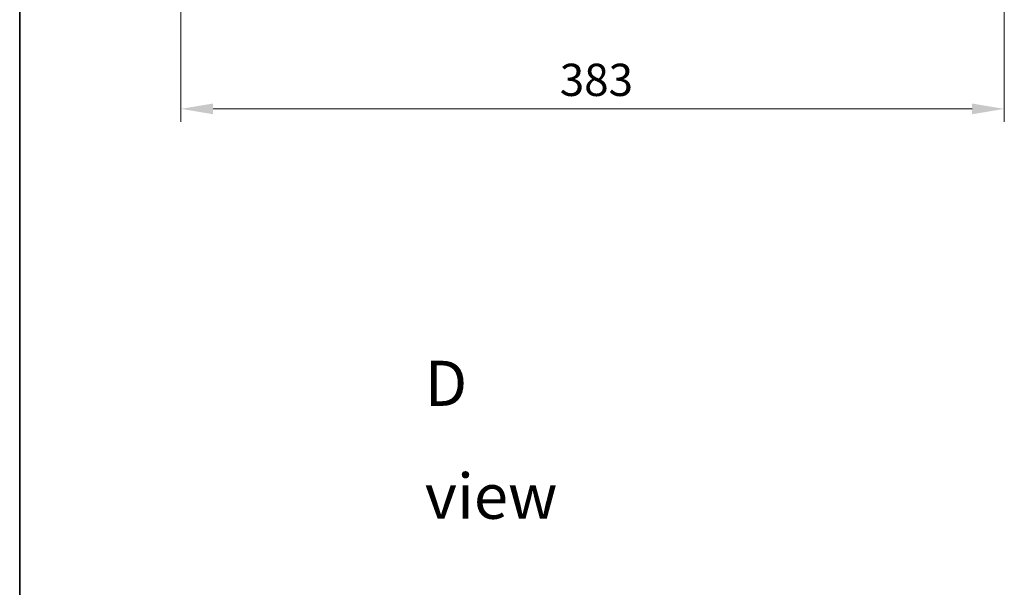
# Model space of a CAD drawing. Units: millimetres. Extents: x 80 to 10697, y 44 to 1730.
# Drawn here: x 2240 to 2698, y 944 to 1208 of the extents above; entities that cross this region are included whole.
import ezdxf

# ---------------------------------------------------------------- set-up
doc = ezdxf.new("R2010")
doc.units = ezdxf.units.MM
doc.header["$LTSCALE"] = 5.5
doc.layers.get('Defpoints').update_dxf_attribs({"lineweight": 25})
for name, color, linetype, lineweight in [('Border (ISO)', 7, 'Continuous', 35), ('Dimension (ISO)', 7, 'Continuous', 18), ('Dimension (ISO) @ 1', 7, 'Continuous', 18), ('Symbol (ISO)', 7, 'Continuous', 18)]:
    doc.layers.add(name, color=color, linetype=linetype, lineweight=lineweight)
doc.styles.add('Note Text (TK)', font='MS PGothic.ttf')
doc.dimstyles.new('Default - Method 1b (TK)', dxfattribs={"dimscale": 5.5, "dimtxt": 2.5, "dimasz": 2.5, "dimexe": 1, "dimexo": 1.5, "dimgap": 1, "dimtad": 1, "dimrnd": 1e-08, "dimdsep": 46, "dimtxsty": 'Note Text (TK)', "dimcen": 0.09, "dimdle": 5, "dimclrd": 100, "dimclre": 100, "dimclrt": 7, "dimadec": 1, "dimazin": 1, "dimtfac": 1, "dimtmove": 0, "dimatfit": 3, "dimfxl": 0, "dimtolj": 1, "dimlwd": -1, "dimlwe": -1, "dimarcsym": 0})

# ---------------------------------------------------------------- blocks, each defined once
blk = doc.blocks.new('図面枠 tk図枠')
at = {"layer": 'Border (ISO)'}
blk.add_line((14.5, 289), (14.5, 8), dxfattribs=at)
blk = doc.blocks.new('*D53')
at = {"layer": 'Defpoints', "color": 0, "transparency": 16777216}
for p in [(2315.2, 1260.81), (2698.2, 1260.81), (2698.2, 1166.43)]:
    blk.add_point(p, dxfattribs=at)
at = {"layer": 'Dimension (ISO)', "color": 100, "transparency": 16777216}
for p, q in [((2315.2, 1251.81), (2315.2, 1160.43)), ((2698.2, 1251.81), (2698.2, 1160.43)), ((2330.2, 1166.43), (2683.2, 1166.43))]:
    blk.add_line(p, q, dxfattribs=at)
for points in [[(2330.2, 1168.93), (2330.2, 1163.93), (2315.2, 1166.43)], [(2683.2, 1168.93), (2683.2, 1163.93), (2698.2, 1166.43)]]:
    blk.add_solid(points, dxfattribs=at)
at = {"layer": 'Dimension (ISO)', "color": 7, "transparency": 16777216, "insert": (2491.44, 1179.93), "char_height": 15, "attachment_point": 4, "style": 'Note Text (TK)'}
blk.add_mtext('\\A1;383', dxfattribs=at)

msp = doc.modelspace()

# ---------------------------------------------------------------- block references
at = {"xscale": 6, "yscale": 6, "zscale": 6}
msp.add_blockref('図面枠 tk図枠', (2153.25, -4), dxfattribs=at)

# ---------------------------------------------------------------- texts
at = {"layer": 'Symbol (ISO)', "color": 7, "insert": (2428.695, 1012.5234), "char_height": 21, "width": 87.684216, "attachment_point": 4, "line_spacing_factor": 1.5, "style": 'Note Text (TK)'}
msp.add_mtext('\\fＭＳ Ｐゴシック|b0|i0;{\\H21.0000;D view}', dxfattribs=at)

# ---------------------------------------------------------------- dimensions: what is measured, and where the dimension line sits
at = {"layer": 'Dimension (ISO) @ 1', "color": 100, "true_color": 0x00ff3f}
dim = msp.add_linear_dim(base=(2698.1984, 1166.4307), p1=(2315.1984, 1260.8064), p2=(2698.1984, 1260.8064), angle=180, dimstyle='Default - Method 1b (TK)', override={"dimscale": 1, "dimtxt": 15, "dimasz": 15, "dimexe": 6, "dimexo": 9, "dimgap": 6, "dimdec": 2, "dimcen": 0.54, "dimtol": 0, "dimlim": 0, "dimtp": 0, "dimtm": 0, "dimtdec": 2, "dimtix": 0, "dimtofl": 0, "dimtmove": 0, "dimatfit": 1}, dxfattribs=at)
dim.commit()
dim.dimension.update_dxf_attribs({"geometry": '*D53', "text_midpoint": (2506.6984, 1166.4307), "dimtype": 128})

doc.saveas('drawing.dxf')
